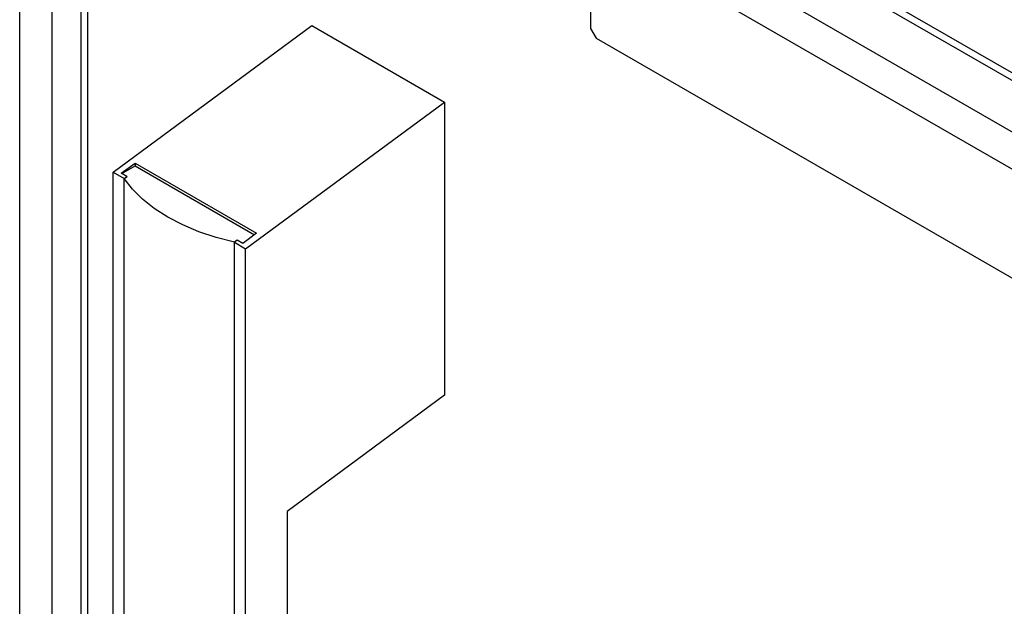
# Model space of a CAD drawing. Units: millimetres. Extents: x 5 to 415, y 5 to 292.
# Drawn here: x 317 to 329, y 184 to 192 of the extents above; entities that cross this region are included whole.
import ezdxf

# ---------------------------------------------------------------- set-up
doc = ezdxf.new("R2010")
doc.units = ezdxf.units.MM

msp = doc.modelspace()

# ---------------------------------------------------------------- linework, layer by layer
at = {"color": 8, "linetype": 'Continuous', "lineweight": 25}
for p, q in [((316.8366, 156.1158), (316.8366, 195.7677)), ((317.2467, 195.531), (317.2467, 155.9583)), ((317.7063, 195.2657), (317.7063, 155.6137)), ((326.888, 192.5944), (332.6867, 189.2469))]:
    msp.add_line(p, q, dxfattribs=at)
at = {"color": 7, "linetype": 'Continuous', "lineweight": 25}
for p, q in [((317.6214, 195.3147), (317.6214, 155.6193)), ((345.2092, 181.2584), (324.3496, 193.3004)), ((324.1445, 192.9452), (345.0042, 180.9032)), ((324.1445, 192.9452), (324.1445, 191.6306)), ((326.0489, 192.9808), (332.7772, 189.0966)), ((318.0316, 189.7905), (320.5772, 191.6683)), ((320.5772, 191.6683), (322.2742, 190.6886)), ((324.1445, 191.6306), (324.2152, 191.5081)), ((324.2152, 191.5081), (344.9335, 179.5478)), ((319.7286, 188.8108), (322.2742, 190.6886)), ((322.2742, 190.6886), (322.2742, 186.9325)), ((318.1376, 189.7758), (318.3144, 189.9062)), ((318.1426, 189.7729), (318.3144, 189.8722)), ((318.3144, 189.9062), (319.8701, 189.0081)), ((318.3144, 189.9062), (318.3144, 189.8722)), ((318.3144, 189.8722), (319.8442, 188.989)), ((318.0316, 189.7905), (318.173, 189.7089)), ((318.0316, 162.0281), (318.0316, 189.7905)), ((318.2084, 189.735), (318.1376, 189.7758)), ((318.173, 189.7089), (318.2084, 189.735)), ((318.173, 189.7089), (318.2084, 189.7293)), ((318.2084, 189.735), (318.2084, 189.7293)), ((318.173, 161.9465), (318.173, 189.7089)), ((319.8701, 189.0081), (319.6933, 188.8777)), ((319.6226, 188.9185), (319.5872, 188.8925)), ((319.5872, 161.1301), (319.5872, 188.8925)), ((319.5872, 188.8925), (319.7286, 188.8108)), ((319.6933, 188.8777), (319.6226, 188.9185)), ((319.7286, 161.0484), (319.7286, 188.8108)), ((322.2742, 186.9325), (320.259, 185.446)), ((320.259, 185.446), (320.259, 165.0256))]:
    msp.add_line(p, q, dxfattribs=at)
at = {"color": 7, "linetype": 'Continuous', "lineweight": 25, "flags": 128}
msp.add_lwpolyline([(319.5872, 188.8925), (319.353, 188.9537), (319.131, 189.0285), (318.9234, 189.1161), (318.7325, 189.2155), (318.5603, 189.3257), (318.4086, 189.4455), (318.2791, 189.5737), (318.173, 189.7089)], dxfattribs=at)

doc.saveas('drawing.dxf')
